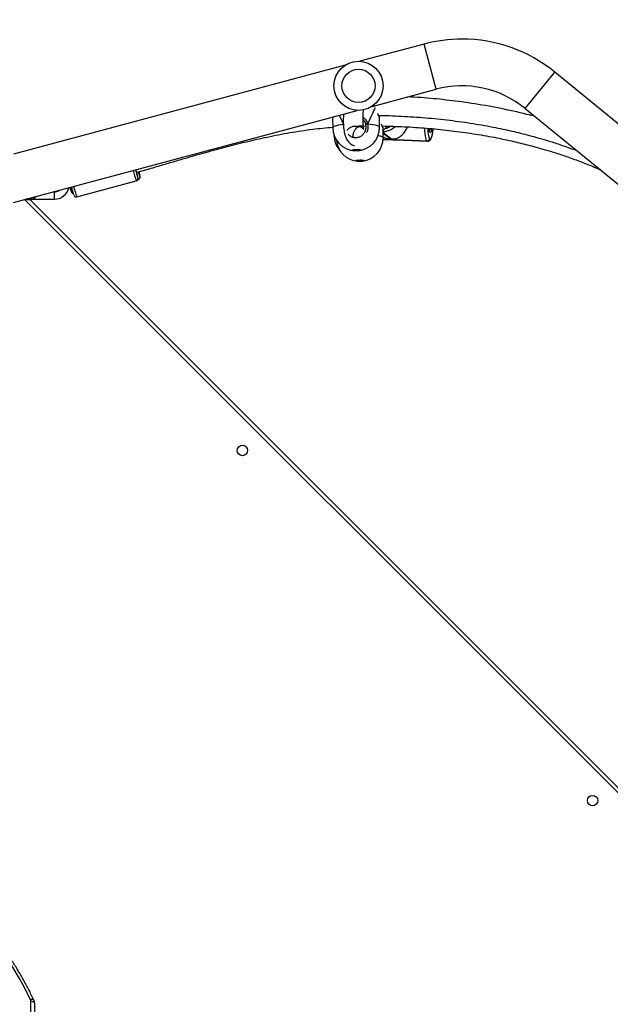
# Model space of a CAD drawing. Units: centimetres. Extents: x -1564 to 1131, y -2520 to -1089.
# Drawn here: x -109 to -61, y -1614 to -1534 of the extents above; entities that cross this region are included whole.
import ezdxf

# ---------------------------------------------------------------- set-up
doc = ezdxf.new("R2010")
doc.units = ezdxf.units.CM
doc.layers.add('VP-DIM', color=7, linetype='Continuous')
doc.layers.add('VP-EQ', color=7, linetype='Continuous', true_color=0x8a3492)
doc.dimstyles.new('ISO-25', dxfattribs={"dimtxt": 2.5, "dimasz": 2.5, "dimexe": 1.25, "dimexo": 0.625, "dimtad": 1, "dimtxsty": 'Standard', "dimcen": 2.5, "dimadec": 0, "dimazin": 0, "dimtfac": 1, "dimtmove": 0, "dimatfit": 3, "dimfxl": 1, "dimarcsym": 0})

# ---------------------------------------------------------------- blocks, each defined once
blk = doc.blocks.new('*D85')
at = {"layer": 'Defpoints', "color": 0}
for p in [(576.86, -1202.547), (-576.791, -1823.059), (576.86, -1908.198)]:
    blk.add_point(p, dxfattribs=at)
at = {"layer": 'VP-DIM', "color": 0, "lineweight": -2}
for p, q in [((-576.791, -1272.547), (-576.791, -1182.547)), ((576.86, -1272.547), (576.86, -1182.547)), ((-556.791, -1202.547), (-39.965, -1202.547)), ((556.86, -1202.547), (40.035, -1202.547))]:
    blk.add_line(p, q, dxfattribs=at)
at = {"layer": 'VP-DIM', "color": 0}
for points in [[(-556.791, -1199.213), (-556.791, -1205.88), (-576.791, -1202.547)], [(556.86, -1205.88), (556.86, -1199.213), (576.86, -1202.547)]]:
    blk.add_solid(points, dxfattribs=at)
at = {"layer": 'VP-DIM', "color": 0, "insert": (0.035, -1202.547), "char_height": 20, "attachment_point": 5}
blk.add_mtext('1155', dxfattribs=at)
blk = doc.blocks.new('*D86')
at = {"layer": 'Defpoints', "color": 0}
for p in [(776.86, -1108.612), (-777.791, -1864.244), (776.86, -1931.098)]:
    blk.add_point(p, dxfattribs=at)
at = {"layer": 'VP-DIM', "color": 0, "lineweight": -2}
for p, q in [((-777.791, -1178.612), (-777.791, -1088.612)), ((776.86, -1178.612), (776.86, -1088.612)), ((-757.791, -1108.612), (-43.798, -1108.612)), ((756.86, -1108.612), (42.868, -1108.612))]:
    blk.add_line(p, q, dxfattribs=at)
at = {"layer": 'VP-DIM', "color": 0}
for points in [[(-757.791, -1105.278), (-757.791, -1111.945), (-777.791, -1108.612)], [(756.86, -1111.945), (756.86, -1105.278), (776.86, -1108.612)]]:
    blk.add_solid(points, dxfattribs=at)
at = {"layer": 'VP-DIM', "color": 0, "insert": (-0.465, -1108.612), "char_height": 20, "attachment_point": 5}
blk.add_mtext('1555', dxfattribs=at)
blk = doc.blocks.new('*D89')
at = {"layer": 'Defpoints', "color": 0}
for p in [(-175.304, -1508.224), (366.328, -2317.912), (1005.967, -2317.912)]:
    blk.add_point(p, dxfattribs=at)
at = {"layer": 'VP-DIM', "color": 0, "lineweight": -2}
for p, q in [((935.967, -1508.224), (1025.967, -1508.224)), ((1005.967, -1528.224), (1005.967, -1878.721)), ((1005.967, -2297.912), (1005.967, -1945.388)), ((935.967, -2317.912), (1025.967, -2317.912))]:
    blk.add_line(p, q, dxfattribs=at)
at = {"layer": 'VP-DIM', "color": 0}
for points in [[(1009.3, -1528.224), (1002.633, -1528.224), (1005.967, -1508.224)], [(1002.633, -2297.912), (1009.3, -2297.912), (1005.967, -2317.912)]]:
    blk.add_solid(points, dxfattribs=at)
at = {"layer": 'VP-DIM', "color": 0, "insert": (1005.967, -1912.055), "char_height": 20, "attachment_point": 5, "rotation": 90}
blk.add_mtext('815', dxfattribs=at)
blk = doc.blocks.new('*D91')
at = {"layer": 'Defpoints', "color": 0}
for p in [(-70.278, -1304.612), (344.063, -2519.904), (1110.86, -2519.904)]:
    blk.add_point(p, dxfattribs=at)
at = {"layer": 'VP-DIM', "color": 0, "lineweight": -2}
for p, q in [((1040.86, -1304.612), (1130.86, -1304.612)), ((1110.86, -1324.612), (1110.86, -1869.076)), ((1110.86, -2499.904), (1110.86, -1949.076)), ((1040.86, -2519.904), (1130.86, -2519.904))]:
    blk.add_line(p, q, dxfattribs=at)
at = {"layer": 'VP-DIM', "color": 0}
for points in [[(1114.194, -1324.612), (1107.527, -1324.612), (1110.86, -1304.612)], [(1107.527, -2499.904), (1114.194, -2499.904), (1110.86, -2519.904)]]:
    blk.add_solid(points, dxfattribs=at)
at = {"layer": 'VP-DIM', "color": 0, "insert": (1110.86, -1909.076), "char_height": 20, "attachment_point": 5, "rotation": 90}
blk.add_mtext('1215', dxfattribs=at)
blk = doc.blocks.new('3231_')
at = {"color": 7, "linetype": 'Continuous', "lineweight": 25}
for p, q in [((2063.638, 392.609), (2063.638, 447.347)), ((2064.031, 327.358), (1998.014, 393.375)), ((2023.819, 319.96), (1990.421, 347.235)), ((1988.017, 344.291), (2021.415, 317.017)), ((2065.338, 327.601), (2037.449, 320.128)), ((2060.215, 327.138), (2055.386, 325.844)), ((2063.825, 327.334), (2062.025, 327.334)), ((2063.825, 327.334), (2064.338, 327.334)), ((2063.875, 327.358), (2063.875, 327.334)), ((2064.181, 327.358), (2063.875, 327.358)), ((2064.375, 327.358), (2064.181, 327.358)), ((2064.375, 327.343), (2064.375, 327.358)), ((2062.025, 326.734), (2062.102, 326.734)), ((2055.261, 325.742), (2055.224, 325.733)), ((2038.433, 316.457), (2065.338, 323.667)), ((2031.562, 322.422), (2031.555, 322.426)), ((2034.313, 322.519), (2031.734, 322.628)), ((2031.765, 322.616), (2031.771, 322.612)), ((2034.275, 322.51), (2031.765, 322.616)), ((2031.771, 322.612), (2034.282, 322.505)), ((2034.278, 322.513), (2034.275, 322.51)), ((2035.342, 322.475), (2034.864, 322.495)), ((2035.338, 322.338), (2035.346, 321.565)), ((2035.351, 321.565), (2035.35, 321.565)), ((2035.634, 321.482), (2035.642, 320.714)), ((2036.956, 321.353), (2036.866, 321.443)), ((2039.333, 322.113), (2039.333, 322.147)), ((2039.442, 320.758), (2039.433, 321.525)), ((2035.647, 320.714), (2035.646, 320.714)), ((2039.424, 320.657), (2039.439, 320.731)), ((2039.433, 320.733), (2039.438, 320.758)), ((2036.243, 319.805), (2031.039, 318.41)), ((2032.022, 314.74), (2037.226, 316.134))]:
    blk.add_line(p, q, dxfattribs=at)
at = {"color": 8, "linetype": 'Continuous', "lineweight": 25}
for p, q in [((2063.938, 447.39), (2063.938, 392.459)), ((1998.014, 393.799), (2064.45, 327.363)), ((2031.734, 322.628), (2031.765, 322.616)), ((2034.66, 322.452), (2035.342, 321.959)), ((2035.342, 321.986), (2034.7, 322.45)), ((2035.342, 322.465), (2034.963, 322.481)), ((2034.97, 322.476), (2035.341, 322.46)), ((2038.562, 321.349), (2038.551, 321.243)), ((2023.819, 319.96), (2021.415, 317.017)), ((2031.039, 318.41), (2032.022, 314.74))]:
    blk.add_line(p, q, dxfattribs=at)
at = {"color": 7, "linetype": 'Continuous', "lineweight": 25, "flags": 128}
for points in [[(2063.638, 392.609), (2063.644, 392.579), (2063.661, 392.551), (2063.688, 392.525), (2063.726, 392.503), (2063.771, 392.484), (2063.823, 392.47), (2063.879, 392.461), (2063.938, 392.459)], [(2063.968, 392.328), (2064.4, 391.453), (2064.866, 390.592), (2065.365, 389.744), (2065.898, 388.912), (2066.463, 388.096), (2067.06, 387.298), (2067.687, 386.517), (2068.345, 385.755), (2069.033, 385.013), (2069.749, 384.291), (2070.493, 383.592), (2071.264, 382.914), (2072.061, 382.259), (2072.884, 381.629), (2073.73, 381.023), (2074.6, 380.442), (2075.493, 379.887), (2076.406, 379.358), (2077.34, 378.857)], [(2055.362, 325.149), (2055.36, 325.155), (2055.357, 325.16)], [(2055.435, 324.947), (2055.424, 324.985), (2055.396, 325.078), (2055.377, 325.139), (2055.367, 325.168), (2055.365, 325.161), (2055.367, 325.153)], [(2037.235, 324.147), (2037.121, 324.149), (2037.017, 324.155), (2036.936, 324.167), (2036.886, 324.183), (2036.872, 324.2), (2036.896, 324.218), (2036.955, 324.233), (2037.043, 324.246), (2037.15, 324.253), (2037.265, 324.255), (2037.376, 324.251), (2037.469, 324.241), (2037.536, 324.227), (2037.569, 324.211), (2037.564, 324.193), (2037.522, 324.176), (2037.447, 324.162), (2037.348, 324.152), (2037.235, 324.147)], [(2037.522, 323.285), (2037.408, 323.286), (2037.305, 323.294), (2037.225, 323.307), (2037.176, 323.324), (2037.163, 323.343), (2037.188, 323.363), (2037.249, 323.38), (2037.338, 323.394), (2037.446, 323.402), (2037.561, 323.403), (2037.671, 323.399), (2037.764, 323.388), (2037.829, 323.373), (2037.86, 323.354), (2037.854, 323.335), (2037.81, 323.316), (2037.735, 323.301), (2037.635, 323.29), (2037.522, 323.285)], [(2037.166, 323.331), (2037.189, 323.346), (2037.249, 323.363), (2037.338, 323.376), (2037.446, 323.384), (2037.561, 323.386), (2037.671, 323.381), (2037.764, 323.371), (2037.829, 323.356), (2037.859, 323.339)]]:
    blk.add_lwpolyline(points, dxfattribs=at)
at = {"color": 8, "linetype": 'Continuous', "lineweight": 25, "flags": 128}
for points in [[(2063.696, 392.35), (2063.711, 392.33), (2063.737, 392.313), (2063.771, 392.302), (2063.813, 392.299), (2063.861, 392.302), (2063.913, 392.312), (2063.968, 392.328)], [(2062.025, 327.334), (2062.025, 327.315), (2062.025, 327.263), (2062.025, 327.184), (2062.025, 327.086), (2062.025, 326.981), (2062.025, 326.884), (2062.025, 326.804), (2062.025, 326.752), (2062.025, 326.734), (2062.025, 326.734)], [(2055.101, 325.467), (2055.09, 325.484), (2055.079, 325.483), (2055.077, 325.446), (2055.08, 325.418)], [(2055.247, 325.596), (2055.244, 325.597), (2055.246, 325.577)], [(2031.555, 322.426), (2031.517, 322.436), (2031.478, 322.41), (2031.438, 322.349), (2031.4, 322.256), (2031.362, 322.132), (2031.328, 321.98), (2031.297, 321.804), (2031.271, 321.623)], [(2031.722, 321.583), (2031.717, 321.698), (2031.704, 321.885), (2031.684, 322.05), (2031.66, 322.189), (2031.631, 322.299), (2031.598, 322.377), (2031.562, 322.422)], [(2031.771, 322.612), (2031.812, 322.561), (2031.85, 322.472), (2031.883, 322.347), (2031.911, 322.188), (2031.933, 322), (2031.948, 321.787), (2031.957, 321.564)], [(2035.751, 322.161), (2035.735, 322.164), (2035.59, 322.196), (2035.476, 322.231), (2035.395, 322.268), (2035.35, 322.307), (2035.338, 322.338)], [(2031.38, 321.622), (2031.408, 321.741), (2031.44, 321.834), (2031.474, 321.89), (2031.507, 321.907), (2031.538, 321.885), (2031.566, 321.824), (2031.59, 321.727), (2031.608, 321.599), (2031.609, 321.594)], [(2036.601, 321.212), (2036.383, 321.234), (2036.186, 321.261), (2036.015, 321.293), (2035.873, 321.329), (2035.762, 321.367), (2035.685, 321.409), (2035.642, 321.452), (2035.634, 321.482)], [(2039.433, 321.525), (2039.432, 321.511), (2039.403, 321.467), (2039.338, 321.423), (2039.24, 321.381), (2039.109, 321.341), (2038.949, 321.304), (2038.762, 321.271), (2038.551, 321.243)], [(2039.333, 322.147), (2039.332, 322.142), (2039.328, 322.128)], [(2036.002, 319.822), (2036.101, 319.801), (2036.178, 319.787)]]:
    blk.add_lwpolyline(points, dxfattribs=at)
at = {"color": 7, "linetype": 'Continuous', "lineweight": 25}
for centre, radius in [((2018.339, 376.161), 0.425), ((2046.765, 347.735), 0.425), ((2037.338, 318.131), 2), ((2037.338, 318.131), 1.35)]:
    blk.add_circle(centre, radius, dxfattribs=at)
for centre, radius, start, end in [((2064.244, 392.459), 0.307, 180.12093, 205.39249), ((2049.98, 323.551), 11.033, 14.74995, 18.17037), ((2062.025, 326.134), 1.2, 89.99999, 167.19713), ((2047.035, 323.168), 13.984, 13.19554, 14.06767), ((2055.005, 324.686), 6.001, 16.34626, 19.54745), ((2062.025, 326.134), 0.6, 89.99999, 126.11457), ((2058.805, 325.938), 3.761, 187.93671, 192.71015), ((2052.863, 324.451), 2.458, 16.20713, 24.43108), ((2063.236, 327.253), 8.163, 191.84363, 194.77946), ((2047.785, 323.039), 7.889, 14.007, 18.91575), ((2037.238, 322.356), 1.9, 96.41689, 180.52647), ((2037.231, 323.137), 1.111, 72.40451, 108.64842), ((2037.238, 322.356), 1.9, 5.37242, 84.63604), ((2037.533, 321.504), 1.9, 94.82231, 180.65279), ((2037.533, 321.504), 1.9, 0.65279, 86.48327), ((2037.433, 322.133), 1.9, 0.42233, 45.60222), ((2031.758, 322.414), 0.202, 88.00561, 176.51747), ((2031.764, 322.409), 0.202, 88.00561, 176.51747), ((2034.294, 322.529), 0.0267, 225.32134, 242.897), ((2034.482, 320.219), 2.269, 79.21711, 93.73995), ((2034.808, 325.462), 3.014, 267.19836, 267.9476), ((2034.951, 322.457), 0.0267, 45.32134, 62.897), ((2036.342, 322.455), 1.27, 281.77429, 288.60878), ((2028.942, 326.234), 8.1, 230.76343, 285), ((2028.942, 326.234), 11.9, 230.76343, 270), ((2028.942, 326.234), 11.9, 270, 285)]:
    blk.add_arc(centre, radius, start, end, dxfattribs=at)
at = {"color": 8, "linetype": 'Continuous', "lineweight": 25}
for centre, radius, start, end in [((2049.445, 323.493), 11.37, 14.2479, 18.69369), ((2044.509, 322.165), 11.483, 14.22703, 18.68675), ((2031.86, 321.54), 0.369, 134.62306, 175.91823), ((2035.442, 320.21), 1.633, 93.46439, 131.59517), ((2035.472, 320.188), 1.433, 102.47331, 121.05046)]:
    blk.add_arc(centre, radius, start, end, dxfattribs=at)
at = {"color": 7, "linetype": 'Continuous', "lineweight": 25}
for centre, major_axis, ratio, start_param, end_param in [((2034.506, 320.875), (0.544, 1.565), 0.78139, 0.483596, 1.462307), ((2034.545, 320.873), (1.802, -0.626), 0.840275, 1.418172, 1.661496), ((2037.508, 323.705), (1.844, 4.329), 0.036599, 3.657588, 4.114409), ((2037.508, 323.705), (1.844, 4.329), 0.036599, 3.657588, 4.114409), ((2037.508, 323.705), (-1.947, 4.271), 0.018832, 2.176807, 2.404377), ((2037.508, 323.705), (-1.947, 4.271), 0.018832, 2.176807, 2.40547)]:
    blk.add_ellipse(centre, major_axis=major_axis, ratio=ratio, start_param=start_param, end_param=end_param, dxfattribs=at)
for points, knots in [([(2063.638, 392.609), (2063.64, 392.575), (2063.643, 392.497), (2063.669, 392.411), (2063.691, 392.36), (2063.696, 392.35)], [0, 0, 0, 0, 0.379594, 0.872402, 1, 1, 1, 1]), ([(2063.696, 392.35), (2063.765, 392.206), (2063.963, 391.792), (2064.313, 391.114), (2064.755, 390.321), (2065.226, 389.541), (2065.724, 388.774), (2066.25, 388.02), (2066.802, 387.281), (2067.381, 386.558), (2067.986, 385.85), (2068.616, 385.159), (2069.27, 384.485), (2069.948, 383.83), (2070.649, 383.192), (2071.373, 382.575), (2072.119, 381.977), (2072.885, 381.399), (2073.672, 380.842), (2074.479, 380.307), (2075.305, 379.794), (2076.134, 379.312), (2076.77, 378.966), (2077.123, 378.782), (2077.202, 378.741)], [0, 0, 0, 0, 0.025485, 0.073653, 0.121824, 0.169998, 0.218177, 0.266359, 0.314544, 0.362733, 0.410925, 0.459121, 0.50732, 0.555522, 0.603726, 0.651934, 0.700144, 0.748356, 0.796571, 0.844787, 0.893006, 0.941226, 0.986914, 1, 1, 1, 1]), ([(2060.451, 327.025), (2060.451, 327.025), (2060.449, 327.03), (2060.442, 327.044), (2060.423, 327.072), (2060.388, 327.107), (2060.335, 327.136), (2060.274, 327.149), (2060.234, 327.139), (2060.216, 327.135)], [0, 0, 0, 0, 0.020341, 0.157162, 0.279377, 0.434474, 0.621847, 0.835287, 1, 1, 1, 1]), ([(2060.654, 326.712), (2060.648, 326.728), (2060.637, 326.755), (2060.622, 326.785), (2060.6, 326.821), (2060.559, 326.859), (2060.524, 326.882), (2060.501, 326.886), (2060.499, 326.886)], [0, 0, 0, 0, 0.335291, 0.54837, 0.718518, 0.840178, 0.986601, 1, 1, 1, 1]), ([(2055.225, 325.73), (2055.218, 325.729), (2055.186, 325.724), (2055.141, 325.692), (2055.101, 325.645), (2055.081, 325.598), (2055.072, 325.559), (2055.069, 325.523), (2055.07, 325.49), (2055.073, 325.462), (2055.075, 325.448)], [0, 0, 0, 0, 0.039766, 0.178798, 0.293292, 0.397528, 0.501033, 0.62837, 0.807341, 1, 1, 1, 1]), ([(2055.387, 325.842), (2055.381, 325.841), (2055.351, 325.837), (2055.309, 325.807), (2055.27, 325.764), (2055.248, 325.72), (2055.239, 325.683), (2055.237, 325.656), (2055.237, 325.636), (2055.239, 325.617), (2055.241, 325.606), (2055.242, 325.596), (2055.243, 325.595)], [0, 0, 0, 0, 0.043464, 0.20388, 0.33216, 0.441069, 0.533485, 0.608311, 0.678795, 0.778133, 0.962333, 1, 1, 1, 1]), ([(2035.415, 321.385), (2034.819, 321.402), (2033.619, 321.436), (2031.818, 321.558), (2030.021, 321.736), (2028.26, 321.971), (2026.562, 322.258), (2025.237, 322.53), (2024.263, 322.757), (2023.603, 322.921), (2022.909, 323.105), (2022.142, 323.323), (2021.273, 323.59), (2020.304, 323.914), (2019.25, 324.302), (2018.374, 324.647), (2017.86, 324.879), (2017.716, 324.944)], [0, 0, 0, 0, 0.098571, 0.198414, 0.298387, 0.397199, 0.492118, 0.582885, 0.620491, 0.657312, 0.695144, 0.73894, 0.788939, 0.845075, 0.907275, 0.974034, 1, 1, 1, 1]), ([(2055.363, 325.165), (2055.173, 325.11), (2054.579, 324.939), (2053.622, 324.657), (2052.52, 324.333), (2051.518, 324.04), (2050.606, 323.777), (2049.743, 323.533), (2048.911, 323.303), (2048.079, 323.081), (2047.257, 322.869), (2046.427, 322.664), (2045.59, 322.468), (2044.418, 322.21), (2042.905, 321.919), (2041.134, 321.642), (2039.972, 321.537), (2039.434, 321.489)], [0, 0, 0, 0, 0.036186, 0.112923, 0.182419, 0.246081, 0.303909, 0.355914, 0.410314, 0.461751, 0.513566, 0.56575, 0.61829, 0.671181, 0.785678, 0.900797, 1, 1, 1, 1]), ([(2035.704, 320.533), (2035.658, 320.533), (2034.959, 320.534), (2033.606, 320.6), (2031.647, 320.733), (2029.708, 320.942), (2027.822, 321.215), (2026.344, 321.486), (2025.258, 321.717), (2024.536, 321.883), (2023.816, 322.061), (2023.052, 322.264), (2022.197, 322.509), (2021.223, 322.815), (2020.349, 323.111), (2019.805, 323.319), (2019.621, 323.389)], [0, 0, 0, 0, 0.008391, 0.127787, 0.24762, 0.367526, 0.484406, 0.595996, 0.642157, 0.687304, 0.731432, 0.777593, 0.831712, 0.893869, 0.963967, 1, 1, 1, 1]), ([(2038.559, 320.425), (2038.563, 320.503), (2038.57, 320.662), (2038.575, 320.899), (2038.573, 321.151), (2038.561, 321.409), (2038.537, 321.672), (2038.497, 321.92), (2038.438, 322.152), (2038.357, 322.361), (2038.264, 322.529), (2038.161, 322.668), (2038.04, 322.788), (2037.92, 322.877), (2037.79, 322.946), (2037.703, 322.971), (2037.661, 322.984)], [0, 0, 0, 0, 0.077215, 0.159361, 0.242784, 0.330392, 0.42221, 0.518143, 0.61079, 0.683944, 0.750731, 0.803999, 0.847304, 0.89498, 0.948302, 1, 1, 1, 1]), ([(2031.733, 322.626), (2031.728, 322.627), (2031.694, 322.633), (2031.633, 322.614), (2031.566, 322.577), (2031.515, 322.525), (2031.469, 322.459), (2031.426, 322.37), (2031.384, 322.247), (2031.345, 322.094), (2031.31, 321.919), (2031.285, 321.762), (2031.273, 321.658), (2031.269, 321.622)], [0, 0, 0, 0, 0.013297, 0.081978, 0.147325, 0.217176, 0.301609, 0.416877, 0.545906, 0.681543, 0.809845, 0.934968, 1, 1, 1, 1]), ([(2034.282, 322.505), (2034.294, 322.499), (2034.318, 322.488), (2034.377, 322.469), (2034.413, 322.459), (2034.419, 322.458)], [0, 0, 0, 0, 0.456693, 0.91314, 1, 1, 1, 1]), ([(2034.963, 322.481), (2034.951, 322.485), (2034.926, 322.493), (2034.845, 322.497), (2034.741, 322.497), (2034.623, 322.499), (2034.506, 322.504), (2034.403, 322.511), (2034.321, 322.519), (2034.296, 322.519), (2034.283, 322.519)], [0, 0, 0, 0, 0.124212, 0.248358, 0.374185, 0.500923, 0.62568, 0.748842, 0.873366, 1, 1, 1, 1]), ([(2034.419, 322.458), (2034.428, 322.458), (2034.471, 322.457), (2034.553, 322.456), (2034.627, 322.453), (2034.66, 322.452)], [0, 0, 0, 0, 0.137524, 0.603385, 1, 1, 1, 1]), ([(2034.7, 322.45), (2034.737, 322.449), (2034.811, 322.445), (2034.875, 322.44), (2034.902, 322.438), (2034.906, 322.437)], [0, 0, 0, 0, 0.4566935, 0.9131403, 1, 1, 1, 1]), ([(2034.906, 322.437), (2034.915, 322.44), (2034.946, 322.449), (2034.97, 322.461), (2034.969, 322.469), (2034.969, 322.47)], [0, 0, 0, 0, 0.23938, 0.793498, 1, 1, 1, 1]), ([(2038.187, 322.047), (2038.132, 322.102), (2038.01, 322.224), (2037.754, 322.321), (2037.467, 322.337), (2037.187, 322.252), (2036.95, 322.078), (2036.785, 321.833), (2036.704, 321.544), (2036.733, 321.349), (2036.747, 321.252)], [0, 0, 0, 0, 0.103077, 0.228581, 0.354417, 0.48158, 0.610332, 0.740135, 0.870064, 1, 1, 1, 1]), ([(2037.747, 322.307), (2037.752, 322.288), (2037.769, 322.223), (2037.768, 322.12), (2037.754, 321.992), (2037.724, 321.887), (2037.658, 321.735), (2037.547, 321.593), (2037.428, 321.497), (2037.338, 321.447), (2037.288, 321.426), (2037.274, 321.421), (2037.256, 321.418), (2037.243, 321.419), (2037.23, 321.426), (2037.212, 321.436), (2037.191, 321.446), (2037.169, 321.456), (2037.146, 321.466), (2037.113, 321.482), (2037.072, 321.507), (2037.027, 321.54), (2036.982, 321.581), (2036.952, 321.613), (2036.932, 321.635), (2036.922, 321.642), (2036.918, 321.641), (2036.921, 321.623), (2036.931, 321.582), (2036.938, 321.538), (2036.946, 321.486), (2036.953, 321.425), (2036.96, 321.357), (2036.965, 321.281), (2036.97, 321.193), (2036.974, 321.086), (2036.975, 320.956), (2036.974, 320.785), (2036.966, 320.563), (2036.953, 320.322), (2036.939, 320.158), (2036.934, 320.088)], [0, 0, 0, 0, 0.003626, 0.012468, 0.019124, 0.029468, 0.040655, 0.065911, 0.095489, 0.125413, 0.159298, 0.195538, 0.229169, 0.259882, 0.295564, 0.326027, 0.351279, 0.361983, 0.372207, 0.386355, 0.40502, 0.428056, 0.455404, 0.491493, 0.526975, 0.559695, 0.587369, 0.611903, 0.632119, 0.652546, 0.673363, 0.694572, 0.716176, 0.736908, 0.759082, 0.785319, 0.815758, 0.850423, 0.900688, 0.957861, 1, 1, 1, 1]), ([(2031.557, 321.82), (2031.556, 321.821), (2031.555, 321.823), (2031.566, 321.803), (2031.579, 321.758), (2031.595, 321.687), (2031.603, 321.621), (2031.607, 321.589)], [0, 0, 0, 0, 0.0692944, 0.2599525, 0.4883764, 0.7499985, 1, 1, 1, 1]), ([(2035.344, 321.78), (2035.32, 321.753), (2035.265, 321.689), (2035.184, 321.598), (2035.101, 321.509), (2035.041, 321.448), (2035.005, 321.413), (2034.994, 321.402), (2034.991, 321.4)], [0, 0, 0, 0, 0.183196, 0.417901, 0.656771, 0.878929, 0.968841, 1, 1, 1, 1]), ([(2035.346, 321.564), (2035.347, 321.562), (2035.347, 321.551), (2035.352, 321.535), (2035.362, 321.504), (2035.385, 321.45), (2035.413, 321.389), (2035.433, 321.342), (2035.437, 321.334)], [0, 0, 0, 0, 0.018394, 0.11439, 0.296201, 0.605159, 0.930612, 1, 1, 1, 1]), ([(2036.951, 321.407), (2036.974, 321.408), (2037.02, 321.409), (2037.147, 321.412), (2037.286, 321.415), (2037.418, 321.418), (2037.525, 321.422), (2037.546, 321.423), (2037.557, 321.423)], [0, 0, 0, 0, 0.166622, 0.333486, 0.500437, 0.667281, 0.833839, 1, 1, 1, 1]), ([(2037.497, 321.426), (2037.566, 321.422), (2037.697, 321.414), (2037.905, 321.462), (2038.083, 321.557), (2038.203, 321.652), (2038.254, 321.725), (2038.266, 321.743)], [0, 0, 0, 0, 0.281033, 0.532357, 0.752549, 0.940044, 1, 1, 1, 1]), ([(2023.011, 320.62), (2023.228, 320.563), (2024.182, 320.313), (2025.9, 319.931), (2028.09, 319.547), (2030.222, 319.27), (2031.946, 319.101), (2032.988, 319.046), (2033.342, 319.027)], [0, 0, 0, 0, 0.064204, 0.28245, 0.503535, 0.70109, 0.898303, 1, 1, 1, 1]), ([(2035.643, 320.713), (2035.644, 320.706), (2035.646, 320.685), (2035.657, 320.652), (2035.68, 320.589), (2035.707, 320.525), (2035.726, 320.479), (2035.728, 320.473)], [0, 0, 0, 0, 0.092523, 0.288513, 0.611015, 0.948788, 1, 1, 1, 1]), ([(2036.747, 321.252), (2036.746, 321.25), (2036.745, 321.246), (2036.728, 321.238), (2036.704, 321.23), (2036.673, 321.222), (2036.64, 321.216), (2036.616, 321.214), (2036.603, 321.213), (2036.601, 321.212)], [0, 0, 0, 0, 0.161735, 0.323538, 0.483661, 0.64218, 0.800629, 0.960409, 1, 1, 1, 1]), ([(2036.601, 321.212), (2036.611, 321.213), (2036.632, 321.215), (2036.666, 321.221), (2036.698, 321.228), (2036.724, 321.236), (2036.741, 321.244), (2036.747, 321.249), (2036.747, 321.252), (2036.747, 321.252)], [0, 0, 0, 0, 0.161677, 0.32341, 0.483717, 0.64241, 0.800749, 0.960306, 1, 1, 1, 1]), ([(2036.747, 321.252), (2036.751, 321.239), (2036.781, 321.127), (2036.844, 320.979), (2036.946, 320.884), (2036.974, 320.859)], [0, 0, 0, 0, 0.086249, 0.753618, 1, 1, 1, 1])]:
    blk.add_open_spline(points, degree=3, knots=knots, dxfattribs=at)
at = {"color": 8, "linetype": 'Continuous', "lineweight": 25}
for points, knots in [([(2063.561, 327.124), (2063.569, 327.152), (2063.586, 327.21), (2063.636, 327.275), (2063.707, 327.32), (2063.774, 327.333), (2063.817, 327.334), (2063.825, 327.334), (2063.825, 327.334)], [0, 0, 0, 0, 0.197088, 0.408908, 0.64984, 0.934604, 0.997302, 1, 1, 1, 1]), ([(2063.825, 327.334), (2063.825, 327.334), (2063.819, 327.334), (2063.788, 327.333), (2063.74, 327.321), (2063.692, 327.274), (2063.66, 327.215), (2063.65, 327.167), (2063.645, 327.147)], [0, 0, 0, 0, 0.002932, 0.070624, 0.371861, 0.624551, 0.848799, 1, 1, 1, 1]), ([(2035.35, 321.565), (2035.349, 321.565), (2035.342, 321.567), (2035.382, 321.476), (2035.438, 321.364), (2035.478, 321.266), (2035.487, 321.245)], [0, 0, 0, 0, 0.088939, 0.492623, 0.892317, 1, 1, 1, 1]), ([(2036.601, 321.212), (2036.586, 321.326), (2036.555, 321.552), (2036.604, 321.804), (2036.677, 321.908), (2036.684, 321.919)], [0, 0, 0, 0, 0.473501, 0.946992, 1, 1, 1, 1]), ([(2035.646, 320.714), (2035.645, 320.714), (2035.637, 320.713), (2035.675, 320.619), (2035.728, 320.505), (2035.767, 320.406), (2035.775, 320.385)], [0, 0, 0, 0, 0.0563592, 0.4744792, 0.8884664, 1, 1, 1, 1]), ([(2036.969, 320.678), (2036.9, 320.736), (2036.787, 320.83), (2036.677, 321.006), (2036.625, 321.127), (2036.605, 321.198), (2036.601, 321.212)], [0, 0, 0, 0, 0.408067, 0.66604, 0.932802, 1, 1, 1, 1]), ([(2039.418, 320.655), (2039.42, 320.661), (2039.435, 320.706), (2039.434, 320.72), (2039.433, 320.733)], [0, 0, 0, 0, 0.124411, 1, 1, 1, 1])]:
    blk.add_open_spline(points, degree=3, knots=knots, dxfattribs=at)
blk = doc.blocks.new('3231 2D')
at = {"rotation": 180}
blk.add_blockref('3231_', (1955.815, -1221.415), dxfattribs=at)

msp = doc.modelspace()

# ---------------------------------------------------------------- block references
at = {"layer": 'VP-EQ', "color": 0}
msp.add_blockref('3231 2D', (0, 0), dxfattribs=at)

# ---------------------------------------------------------------- dimensions: what is measured, and where the dimension line sits
at = {"layer": 'VP-DIM', "color": 0}
dim = msp.add_linear_dim(base=(776.86, -1108.612), p1=(-777.791, -1864.244), p2=(776.86, -1931.098), dimstyle='ISO-25', override={"dimtxt": 20, "dimasz": 20, "dimexe": 20, "dimexo": 50, "dimgap": 10, "dimtad": 0, "dimdec": 0, "dimzin": 1, "dimadec": 2, "dimfxl": 70, "dimfxlon": 1, "dimtzin": 1}, dxfattribs=at)
dim.commit()
dim.dimension.update_dxf_attribs({"geometry": '*D86', "text_midpoint": (-0.465, -1108.612)})
dim = msp.add_linear_dim(base=(576.86, -1202.547), p1=(-576.791, -1823.059), p2=(576.86, -1908.198), text='1155', dimstyle='ISO-25', override={"dimtxt": 20, "dimasz": 20, "dimexe": 20, "dimexo": 50, "dimgap": 10, "dimtad": 0, "dimdec": 0, "dimzin": 1, "dimadec": 2, "dimfxl": 70, "dimfxlon": 1, "dimtzin": 1}, dxfattribs=at)
dim.commit()
dim.dimension.update_dxf_attribs({"geometry": '*D85', "text_midpoint": (0.035, -1202.547)})
dim = msp.add_linear_dim(base=(1110.86, -2519.904), p1=(-70.278, -1304.612), p2=(344.063, -2519.904), angle=90, dimstyle='ISO-25', override={"dimtxt": 20, "dimasz": 20, "dimexe": 20, "dimexo": 50, "dimgap": 10, "dimtad": 0, "dimdec": 0, "dimzin": 1, "dimadec": 2, "dimfxl": 70, "dimfxlon": 1, "dimtzin": 1}, dxfattribs=at)
dim.commit()
dim.dimension.update_dxf_attribs({"geometry": '*D91', "text_midpoint": (1110.86, -1909.076), "dimtype": 160})
dim = msp.add_linear_dim(base=(1005.967, -2317.912), p1=(-175.304, -1508.224), p2=(366.328, -2317.912), angle=90, text='815', dimstyle='ISO-25', override={"dimtxt": 20, "dimasz": 20, "dimexe": 20, "dimexo": 50, "dimgap": 10, "dimtad": 0, "dimdec": 0, "dimzin": 1, "dimadec": 2, "dimfxl": 70, "dimfxlon": 1, "dimtzin": 1}, dxfattribs=at)
dim.commit()
dim.dimension.update_dxf_attribs({"geometry": '*D89', "text_midpoint": (1005.967, -1912.055), "dimtype": 160})

doc.saveas('drawing.dxf')
